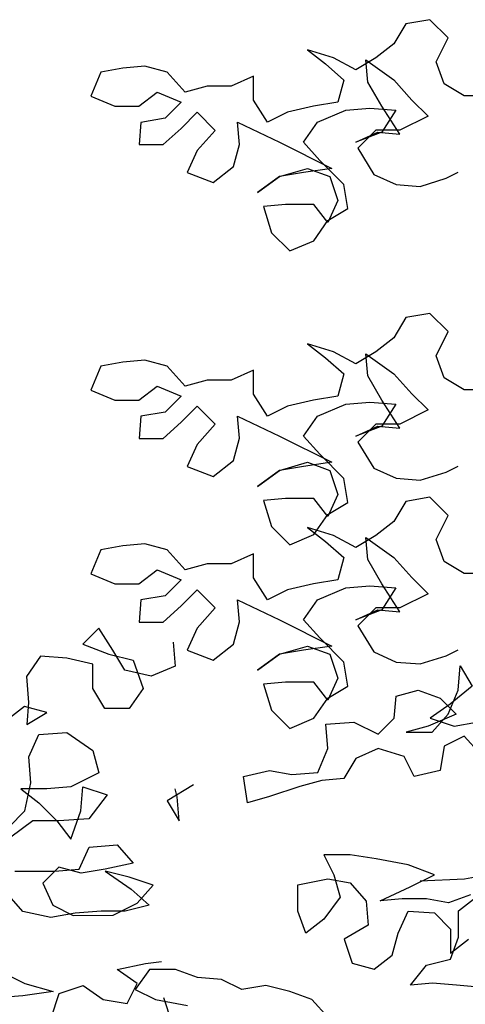
# Model space of a CAD drawing. Extents: x 1358.5 to 1376, y 227.6 to 236.9.
# Drawn here: x 1369 to 1369.3, y 231.7 to 232.3 of the extents above; entities that cross this region are included whole.
import ezdxf

# ---------------------------------------------------------------- set-up
doc = ezdxf.new("R2010")
doc.units = 0
doc.header["$MEASUREMENT"] = 0
doc.layers.add('OBJ', color=7, linetype='CONTINUOUS')

msp = doc.modelspace()

# ---------------------------------------------------------------- linework, layer by layer
at = {"layer": 'OBJ', "color": 7}
for p, q in [((1369.22921, 232.27754), (1369.21439, 232.27506)), ((1369.24034, 232.26643), (1369.22921, 232.27754)), ((1369.21439, 232.27506), (1369.20698, 232.26269)), ((1369.23294, 232.2516), (1369.24034, 232.26643)), ((1369.15386, 232.25894), (1369.16498, 232.2503)), ((1369.16992, 232.25401), (1369.15386, 232.25894)), ((1369.20698, 232.26269), (1369.19587, 232.25403)), ((1369.18352, 232.24661), (1369.16992, 232.25401)), ((1369.19587, 232.25403), (1369.18352, 232.24661)), ((1369.18969, 232.25279), (1369.207, 232.24045)), ((1369.19094, 232.2392), (1369.18969, 232.25279)), ((1369.2379, 232.23801), (1369.23294, 232.2516)), ((1369.04019, 232.24771), (1369.0266, 232.24523)), ((1369.05378, 232.24896), (1369.04019, 232.24771)), ((1369.06737, 232.24527), (1369.05378, 232.24896)), ((1369.07851, 232.23292), (1369.06737, 232.24527)), ((1369.16498, 232.2503), (1369.17611, 232.24042)), ((1369.0266, 232.24523), (1369.02044, 232.2304)), ((1369.12051, 232.24284), (1369.10692, 232.23665)), ((1369.12052, 232.22802), (1369.12051, 232.24284)), ((1369.17611, 232.24042), (1369.17242, 232.22683)), ((1369.207, 232.24045), (1369.21814, 232.22811)), ((1369.0921, 232.23664), (1369.07851, 232.23292)), ((1369.10692, 232.23665), (1369.0921, 232.23664)), ((1369.1996, 232.22438), (1369.19094, 232.2392)), ((1369.25026, 232.23061), (1369.2379, 232.23801)), ((1369.02044, 232.2304), (1369.03527, 232.22423)), ((1369.0501, 232.22425), (1369.06121, 232.2329)), ((1369.06121, 232.2329), (1369.07604, 232.22674)), ((1369.12918, 232.21443), (1369.12052, 232.22802)), ((1369.21814, 232.22811), (1369.22803, 232.21823)), ((1369.26879, 232.23062), (1369.25026, 232.23061)), ((1369.03527, 232.22423), (1369.0501, 232.22425)), ((1369.07604, 232.22674), (1369.06617, 232.21685)), ((1369.15759, 232.22434), (1369.14153, 232.22062)), ((1369.17242, 232.22683), (1369.15759, 232.22434)), ((1369.16007, 232.21446), (1369.17737, 232.22189)), ((1369.17737, 232.22189), (1369.19219, 232.22314)), ((1369.19219, 232.22314), (1369.20826, 232.22192)), ((1369.21074, 232.20709), (1369.1996, 232.22438)), ((1369.20826, 232.22192), (1369.19962, 232.20832)), ((1369.06617, 232.21685), (1369.05134, 232.21436)), ((1369.07606, 232.21068), (1369.08593, 232.22057)), ((1369.08593, 232.22057), (1369.09706, 232.20946)), ((1369.14153, 232.22062), (1369.12918, 232.21443)), ((1369.22803, 232.21823), (1369.21074, 232.20956)), ((1369.05134, 232.21436), (1369.05012, 232.20077)), ((1369.06494, 232.20078), (1369.07606, 232.21068)), ((1369.09706, 232.20946), (1369.08595, 232.19709)), ((1369.11065, 232.21442), (1369.13661, 232.20208)), ((1369.1119, 232.20083), (1369.11065, 232.21442)), ((1369.15144, 232.2021), (1369.16007, 232.21446)), ((1369.19591, 232.20955), (1369.1848, 232.19842)), ((1369.21074, 232.20956), (1369.19591, 232.20955)), ((1369.18356, 232.20213), (1369.19715, 232.20832)), ((1369.19962, 232.20832), (1369.18356, 232.20213)), ((1369.19715, 232.20832), (1369.21074, 232.20709)), ((1369.05012, 232.20077), (1369.06494, 232.20078)), ((1369.08595, 232.19709), (1369.07979, 232.1835)), ((1369.1082, 232.18723), (1369.1119, 232.20083)), ((1369.13661, 232.20208), (1369.16875, 232.18605)), ((1369.16133, 232.19099), (1369.15144, 232.2021)), ((1369.1848, 232.19842), (1369.1947, 232.18237)), ((1369.17617, 232.17617), (1369.16133, 232.19099)), ((1369.09586, 232.17733), (1369.1082, 232.18723)), ((1369.13663, 232.18108), (1369.15392, 232.18604)), ((1369.16875, 232.18605), (1369.15145, 232.18356)), ((1369.15392, 232.18604), (1369.16752, 232.18111)), ((1369.07979, 232.1835), (1369.09586, 232.17733)), ((1369.12305, 232.17118), (1369.13663, 232.18108)), ((1369.13663, 232.18108), (1369.12305, 232.17118)), ((1369.15145, 232.18356), (1369.13663, 232.18108)), ((1369.16752, 232.18111), (1369.17247, 232.16628)), ((1369.1947, 232.18237), (1369.2083, 232.1762)), ((1369.22313, 232.17498), (1369.23919, 232.17994)), ((1369.23919, 232.17994), (1369.2466, 232.18365)), ((1369.17866, 232.16135), (1369.17617, 232.17617)), ((1369.2083, 232.1762), (1369.22313, 232.17498)), ((1369.14035, 232.16378), (1369.12676, 232.16253)), ((1369.12676, 232.16253), (1369.13172, 232.14648)), ((1369.15765, 232.1638), (1369.14035, 232.16378)), ((1369.16631, 232.15269), (1369.15765, 232.1638)), ((1369.17247, 232.16628), (1369.16631, 232.15269)), ((1369.16631, 232.15392), (1369.17866, 232.16135)), ((1369.15767, 232.14156), (1369.16631, 232.15392)), ((1369.13172, 232.14648), (1369.14285, 232.13537)), ((1369.14285, 232.13537), (1369.15767, 232.14156)), ((1369.21439, 232.0942), (1369.20698, 232.08184)), ((1369.22921, 232.09669), (1369.21439, 232.0942)), ((1369.24034, 232.08558), (1369.22921, 232.09669)), ((1369.20698, 232.08184), (1369.19587, 232.07318)), ((1369.23294, 232.07074), (1369.24034, 232.08558)), ((1369.15386, 232.07808), (1369.16498, 232.06944)), ((1369.16992, 232.07316), (1369.15386, 232.07808)), ((1369.18352, 232.06575), (1369.16992, 232.07316)), ((1369.19587, 232.07318), (1369.18352, 232.06575)), ((1369.18969, 232.07194), (1369.207, 232.0596)), ((1369.19094, 232.05835), (1369.18969, 232.07194)), ((1369.2379, 232.05716), (1369.23294, 232.07074)), ((1369.0266, 232.06438), (1369.02044, 232.04954)), ((1369.04019, 232.06686), (1369.0266, 232.06438)), ((1369.05378, 232.06811), (1369.04019, 232.06686)), ((1369.06737, 232.06441), (1369.05378, 232.06811)), ((1369.07851, 232.05207), (1369.06737, 232.06441)), ((1369.16498, 232.06944), (1369.17611, 232.05957)), ((1369.12051, 232.06199), (1369.10692, 232.0558)), ((1369.12052, 232.04716), (1369.12051, 232.06199)), ((1369.17611, 232.05957), (1369.17242, 232.04597)), ((1369.1996, 232.04353), (1369.19094, 232.05835)), ((1369.207, 232.0596), (1369.21814, 232.04725)), ((1369.0501, 232.04339), (1369.06121, 232.05205)), ((1369.06121, 232.05205), (1369.07604, 232.04589)), ((1369.0921, 232.05579), (1369.07851, 232.05207)), ((1369.10692, 232.0558), (1369.0921, 232.05579)), ((1369.25026, 232.04975), (1369.2379, 232.05716)), ((1369.02044, 232.04954), (1369.03527, 232.04338)), ((1369.07604, 232.04589), (1369.06617, 232.03599)), ((1369.12918, 232.03358), (1369.12052, 232.04716)), ((1369.17242, 232.04597), (1369.15759, 232.04349)), ((1369.21814, 232.04725), (1369.22803, 232.03738)), ((1369.26879, 232.04977), (1369.25026, 232.04975)), ((1369.03527, 232.04338), (1369.0501, 232.04339)), ((1369.07606, 232.02982), (1369.08593, 232.03972)), ((1369.08593, 232.03972), (1369.09706, 232.02861)), ((1369.14153, 232.03977), (1369.12918, 232.03358)), ((1369.15759, 232.04349), (1369.14153, 232.03977)), ((1369.16007, 232.03361), (1369.17737, 232.04104)), ((1369.17737, 232.04104), (1369.19219, 232.04229)), ((1369.19219, 232.04229), (1369.20826, 232.04107)), ((1369.21074, 232.02624), (1369.1996, 232.04353)), ((1369.20826, 232.04107), (1369.19962, 232.02747)), ((1369.05134, 232.03351), (1369.05012, 232.01991)), ((1369.06617, 232.03599), (1369.05134, 232.03351)), ((1369.11065, 232.03356), (1369.13661, 232.02123)), ((1369.1119, 232.01997), (1369.11065, 232.03356)), ((1369.15144, 232.02124), (1369.16007, 232.03361)), ((1369.22803, 232.03738), (1369.21074, 232.02871)), ((1369.06494, 232.01993), (1369.07606, 232.02982)), ((1369.09706, 232.02861), (1369.08595, 232.01624)), ((1369.19962, 232.02747), (1369.18356, 232.02127)), ((1369.18356, 232.02127), (1369.19715, 232.02746)), ((1369.19591, 232.0287), (1369.1848, 232.01757)), ((1369.21074, 232.02871), (1369.19591, 232.0287)), ((1369.19715, 232.02746), (1369.21074, 232.02624)), ((1369.13661, 232.02123), (1369.16875, 232.0052)), ((1369.16133, 232.01013), (1369.15144, 232.02124)), ((1369.05012, 232.01991), (1369.06494, 232.01993)), ((1369.08595, 232.01624), (1369.07979, 232.00264)), ((1369.1082, 232.00638), (1369.1119, 232.01997)), ((1369.1848, 232.01757), (1369.1947, 232.00151)), ((1369.17617, 231.99532), (1369.16133, 232.01013)), ((1369.09586, 231.99648), (1369.1082, 232.00638)), ((1369.13663, 232.00022), (1369.15392, 232.00518)), ((1369.16875, 232.0052), (1369.15145, 232.00271)), ((1369.15392, 232.00518), (1369.16752, 232.00025)), ((1369.07979, 232.00264), (1369.09586, 231.99648)), ((1369.12305, 231.99033), (1369.13663, 232.00022)), ((1369.13663, 232.00022), (1369.12305, 231.99033)), ((1369.15145, 232.00271), (1369.13663, 232.00022)), ((1369.16752, 232.00025), (1369.17247, 231.98543)), ((1369.1947, 232.00151), (1369.2083, 231.99535)), ((1369.22313, 231.99413), (1369.23919, 231.99908)), ((1369.23919, 231.99908), (1369.2466, 232.0028)), ((1369.17866, 231.98049), (1369.17617, 231.99532)), ((1369.2083, 231.99535), (1369.22313, 231.99413)), ((1369.17247, 231.98543), (1369.16631, 231.97183)), ((1369.14035, 231.98293), (1369.12676, 231.98168)), ((1369.12676, 231.98168), (1369.13172, 231.96562)), ((1369.15765, 231.98294), (1369.14035, 231.98293)), ((1369.16631, 231.97183), (1369.15765, 231.98294)), ((1369.16631, 231.97307), (1369.17866, 231.98049)), ((1369.21439, 231.98117), (1369.20698, 231.96881)), ((1369.22921, 231.98365), (1369.21439, 231.98117)), ((1369.24034, 231.97254), (1369.22921, 231.98365)), ((1369.15767, 231.9607), (1369.16631, 231.97307)), ((1369.20698, 231.96881), (1369.19587, 231.96015)), ((1369.23294, 231.95771), (1369.24034, 231.97254)), ((1369.13172, 231.96562), (1369.14285, 231.95451)), ((1369.14285, 231.95451), (1369.15767, 231.9607)), ((1369.15386, 231.96505), (1369.16498, 231.95641)), ((1369.16992, 231.96012), (1369.15386, 231.96505)), ((1369.05378, 231.95507), (1369.04019, 231.95383)), ((1369.06737, 231.95138), (1369.05378, 231.95507)), ((1369.16498, 231.95641), (1369.17611, 231.94654)), ((1369.18352, 231.95272), (1369.16992, 231.96012)), ((1369.19587, 231.96015), (1369.18352, 231.95272)), ((1369.18969, 231.9589), (1369.207, 231.94656)), ((1369.19094, 231.94531), (1369.18969, 231.9589)), ((1369.2379, 231.94412), (1369.23294, 231.95771)), ((1369.0266, 231.95134), (1369.02044, 231.93651)), ((1369.04019, 231.95383), (1369.0266, 231.95134)), ((1369.07851, 231.93903), (1369.06737, 231.95138)), ((1369.12051, 231.94896), (1369.10692, 231.94277)), ((1369.12052, 231.93413), (1369.12051, 231.94896)), ((1369.0921, 231.94275), (1369.07851, 231.93903)), ((1369.10692, 231.94277), (1369.0921, 231.94275)), ((1369.17611, 231.94654), (1369.17242, 231.93294)), ((1369.1996, 231.93049), (1369.19094, 231.94531)), ((1369.207, 231.94656), (1369.21814, 231.93422)), ((1369.25026, 231.93672), (1369.2379, 231.94412)), ((1369.02044, 231.93651), (1369.03527, 231.93034)), ((1369.0501, 231.93036), (1369.06121, 231.93902)), ((1369.06121, 231.93902), (1369.07604, 231.93285)), ((1369.26879, 231.93674), (1369.25026, 231.93672)), ((1369.03527, 231.93034), (1369.0501, 231.93036)), ((1369.07604, 231.93285), (1369.06617, 231.92296)), ((1369.12918, 231.92055), (1369.12052, 231.93413)), ((1369.15759, 231.93046), (1369.14153, 231.92673)), ((1369.17242, 231.93294), (1369.15759, 231.93046)), ((1369.21074, 231.91321), (1369.1996, 231.93049)), ((1369.21814, 231.93422), (1369.22803, 231.92434)), ((1369.07606, 231.91679), (1369.08593, 231.92668)), ((1369.08593, 231.92668), (1369.09706, 231.91557)), ((1369.14153, 231.92673), (1369.12918, 231.92055)), ((1369.16007, 231.92057), (1369.17737, 231.928)), ((1369.17737, 231.928), (1369.19219, 231.92925)), ((1369.19219, 231.92925), (1369.20826, 231.92803)), ((1369.20826, 231.92803), (1369.19962, 231.91443)), ((1369.22803, 231.92434), (1369.21074, 231.91568)), ((1369.05134, 231.92047), (1369.05012, 231.90688)), ((1369.06617, 231.92296), (1369.05134, 231.92047)), ((1369.11065, 231.92053), (1369.13661, 231.9082)), ((1369.1119, 231.90694), (1369.11065, 231.92053)), ((1369.15144, 231.90821), (1369.16007, 231.92057)), ((1369.06494, 231.90689), (1369.07606, 231.91679)), ((1369.09706, 231.91557), (1369.08595, 231.90321)), ((1369.18356, 231.90824), (1369.19715, 231.91443)), ((1369.19962, 231.91443), (1369.18356, 231.90824)), ((1369.19591, 231.91566), (1369.1848, 231.90453)), ((1369.21074, 231.91568), (1369.19591, 231.91566)), ((1369.19715, 231.91443), (1369.21074, 231.91321)), ((1369.05012, 231.90688), (1369.06494, 231.90689)), ((1369.1082, 231.89334), (1369.1119, 231.90694)), ((1369.13661, 231.9082), (1369.16875, 231.89216)), ((1369.16133, 231.8971), (1369.15144, 231.90821)), ((1369.02541, 231.90315), (1369.01553, 231.89326)), ((1369.03407, 231.88957), (1369.02541, 231.90315)), ((1369.08595, 231.90321), (1369.07979, 231.88961)), ((1369.1848, 231.90453), (1369.1947, 231.88848)), ((1369.07113, 231.89454), (1369.07238, 231.87972)), ((1369.17617, 231.88228), (1369.16133, 231.8971)), ((1369.01553, 231.89326), (1369.0316, 231.88709)), ((1369.04149, 231.87722), (1369.03407, 231.88957)), ((1369.07979, 231.88961), (1369.09586, 231.88345)), ((1369.09586, 231.88345), (1369.1082, 231.89334)), ((1369.13663, 231.88719), (1369.15392, 231.89215)), ((1369.15145, 231.88968), (1369.13663, 231.88719)), ((1369.16875, 231.89216), (1369.15145, 231.88968)), ((1369.15392, 231.89215), (1369.16752, 231.88722)), ((1369.1947, 231.88848), (1369.2083, 231.88231)), ((1369.23919, 231.88605), (1369.2466, 231.88976)), ((1368.98959, 231.88582), (1368.98095, 231.87346)), ((1369.00566, 231.8846), (1368.98959, 231.88582)), ((1369.02172, 231.88091), (1369.00566, 231.8846)), ((1369.0316, 231.88709), (1369.04643, 231.8834)), ((1369.04643, 231.8834), (1369.05263, 231.86611)), ((1369.12305, 231.87729), (1369.13663, 231.88719)), ((1369.13663, 231.88719), (1369.12305, 231.87729)), ((1369.16752, 231.88722), (1369.17247, 231.8724)), ((1369.17866, 231.86746), (1369.17617, 231.88228)), ((1369.2083, 231.88231), (1369.22313, 231.88109)), ((1369.22313, 231.88109), (1369.23919, 231.88605)), ((1369.02174, 231.86608), (1369.02172, 231.88091)), ((1369.05756, 231.87353), (1369.04149, 231.87722)), ((1369.07238, 231.87972), (1369.05756, 231.87353)), ((1369.24662, 231.86505), (1369.24784, 231.87988)), ((1369.24784, 231.87988), (1369.25527, 231.86753)), ((1368.98095, 231.87346), (1368.9822, 231.85739)), ((1369.14035, 231.8699), (1369.12676, 231.86865)), ((1369.15765, 231.86991), (1369.14035, 231.8699)), ((1369.16631, 231.8588), (1369.15765, 231.86991)), ((1369.17247, 231.8724), (1369.16631, 231.8588)), ((1369.02916, 231.85373), (1369.02174, 231.86608)), ((1369.05263, 231.86611), (1369.04399, 231.85374)), ((1369.12676, 231.86865), (1369.13172, 231.85259)), ((1369.16631, 231.86003), (1369.17866, 231.86746)), ((1369.20832, 231.86131), (1369.22191, 231.86503)), ((1369.22191, 231.86503), (1369.2355, 231.8601)), ((1369.24045, 231.85022), (1369.24662, 231.86505)), ((1369.25527, 231.86753), (1369.24168, 231.8564)), ((1369.15767, 231.84767), (1369.16631, 231.86003)), ((1369.20709, 231.84772), (1369.20832, 231.86131)), ((1369.2355, 231.8601), (1369.2454, 231.85022)), ((1368.97973, 231.85492), (1368.96862, 231.84626)), ((1368.99333, 231.85123), (1368.97973, 231.85492)), ((1368.9822, 231.85739), (1368.98098, 231.8438)), ((1369.04399, 231.85374), (1369.02916, 231.85373)), ((1369.13172, 231.85259), (1369.14285, 231.84148)), ((1369.24168, 231.8564), (1369.22934, 231.84774)), ((1368.98098, 231.8438), (1368.99333, 231.85123)), ((1369.14285, 231.84148), (1369.15767, 231.84767)), ((1369.19722, 231.83782), (1369.20709, 231.84772)), ((1369.2454, 231.85022), (1369.2281, 231.84279)), ((1369.22934, 231.84774), (1369.24417, 231.84281)), ((1369.23058, 231.83909), (1369.24045, 231.85022)), ((1369.16509, 231.84397), (1369.18238, 231.84522)), ((1369.16634, 231.82914), (1369.16509, 231.84397)), ((1369.18238, 231.84522), (1369.19722, 231.83782)), ((1369.2281, 231.84279), (1369.21452, 231.83907)), ((1369.24417, 231.84281), (1369.25776, 231.84529)), ((1368.98223, 231.82403), (1368.9884, 231.83763)), ((1368.9884, 231.83763), (1369.0057, 231.83888)), ((1369.0057, 231.83888), (1369.02177, 231.82778)), ((1369.21452, 231.83907), (1369.23058, 231.83909)), ((1369.25035, 231.83663), (1369.238, 231.83045)), ((1369.26025, 231.82552), (1369.25035, 231.83663)), ((1369.02177, 231.82778), (1369.02549, 231.81419)), ((1369.16017, 231.81431), (1369.16634, 231.82914)), ((1369.19723, 231.82917), (1369.18364, 231.82298)), ((1369.21329, 231.82424), (1369.19723, 231.82917)), ((1369.238, 231.83045), (1369.23554, 231.81562)), ((1368.98348, 231.80797), (1368.98223, 231.82403)), ((1369.18364, 231.82298), (1369.17624, 231.81062)), ((1369.21948, 231.81189), (1369.21329, 231.82424)), ((1369.11446, 231.8118), (1369.13052, 231.81552)), ((1369.13052, 231.81552), (1369.14411, 231.81306)), ((1369.23554, 231.81562), (1369.21948, 231.81189)), ((1369.02549, 231.81419), (1369.0082, 231.80552)), ((1369.11694, 231.79574), (1369.11446, 231.8118)), ((1369.14411, 231.81306), (1369.16017, 231.81431)), ((1369.16265, 231.80937), (1369.14906, 231.80565)), ((1369.17624, 231.81062), (1369.16265, 231.80937)), ((1368.99337, 231.80427), (1368.97731, 231.80426)), ((1368.97731, 231.80426), (1368.98844, 231.79562)), ((1368.97979, 231.79067), (1368.98348, 231.80797)), ((1369.0082, 231.80552), (1368.99337, 231.80427)), ((1369.01439, 231.7907), (1369.01561, 231.80553)), ((1369.01561, 231.80553), (1369.03044, 231.8006)), ((1369.08357, 231.80683), (1369.06752, 231.79693)), ((1369.07369, 231.7994), (1369.07245, 231.80435)), ((1369.14906, 231.80565), (1369.13053, 231.79946)), ((1369.03044, 231.8006), (1369.01934, 231.78576)), ((1369.07494, 231.78458), (1369.07369, 231.7994)), ((1369.13053, 231.79946), (1369.11694, 231.79574)), ((1368.98844, 231.79562), (1368.99957, 231.78451)), ((1369.06752, 231.79693), (1369.07494, 231.78458)), ((1368.96992, 231.78078), (1368.97979, 231.79067)), ((1369.01934, 231.78576), (1369.0008, 231.78451)), ((1369.00823, 231.7734), (1369.01439, 231.7907)), ((1368.98474, 231.7845), (1368.97116, 231.7746)), ((1369.0008, 231.78451), (1368.98474, 231.7845)), ((1368.99957, 231.78451), (1369.00823, 231.7734)), ((1369.01319, 231.75487), (1369.01935, 231.76846)), ((1369.01935, 231.76846), (1369.03665, 231.76972)), ((1369.03665, 231.76972), (1369.04655, 231.7586)), ((1369.17999, 231.76367), (1369.16392, 231.76365)), ((1369.16392, 231.76365), (1369.17011, 231.7513)), ((1369.19605, 231.76121), (1369.17999, 231.76367)), ((1369.21583, 231.75752), (1369.19605, 231.76121)), ((1369.00083, 231.75609), (1368.99095, 231.7462)), ((1368.99836, 231.75362), (1369.01319, 231.75487)), ((1369.01443, 231.7524), (1369.00083, 231.75609)), ((1369.02925, 231.75488), (1369.01443, 231.7524)), ((1369.04655, 231.7586), (1369.02925, 231.75488)), ((1369.23189, 231.75136), (1369.21583, 231.75752)), ((1368.97365, 231.75359), (1368.99836, 231.75362)), ((1369.02925, 231.75365), (1369.04532, 231.74254)), ((1369.04408, 231.74995), (1369.02925, 231.75365)), ((1369.05891, 231.74502), (1369.04408, 231.74995)), ((1369.14788, 231.74511), (1369.16641, 231.74883)), ((1369.16641, 231.74883), (1369.18, 231.74637)), ((1369.17011, 231.7513), (1369.17383, 231.73772)), ((1369.21707, 231.74393), (1369.23189, 231.75136)), ((1369.22325, 231.74765), (1369.25043, 231.74891)), ((1369.25043, 231.74891), (1369.26402, 231.75139)), ((1368.99095, 231.7462), (1368.99714, 231.73261)), ((1369.04532, 231.74254), (1369.05645, 231.73267)), ((1369.04904, 231.73389), (1369.05891, 231.74502)), ((1369.14789, 231.72904), (1369.14788, 231.74511)), ((1369.18, 231.74637), (1369.1899, 231.73526)), ((1369.19855, 231.73527), (1369.21707, 231.74393)), ((1368.97861, 231.72889), (1368.96872, 231.74)), ((1369.17383, 231.73772), (1369.16396, 231.72411)), ((1369.21214, 231.73651), (1369.19855, 231.73527)), ((1369.22697, 231.73653), (1369.21214, 231.73651)), ((1369.24056, 231.73407), (1369.22697, 231.73653)), ((1369.25415, 231.73902), (1369.24056, 231.73407)), ((1369.24674, 231.72913), (1369.25786, 231.73779)), ((1368.99714, 231.73261), (1369.00951, 231.72644)), ((1369.03422, 231.72647), (1369.04904, 231.73389)), ((1369.05645, 231.73267), (1369.04163, 231.72894)), ((1369.1899, 231.73526), (1369.19115, 231.72043)), ((1368.99592, 231.7252), (1368.97861, 231.72889)), ((1369.01074, 231.72768), (1368.99592, 231.7252)), ((1369.00951, 231.72644), (1369.03422, 231.72647)), ((1369.0268, 231.72893), (1369.01074, 231.72768)), ((1369.04163, 231.72894), (1369.0268, 231.72893)), ((1369.15285, 231.71545), (1369.14789, 231.72904)), ((1369.20969, 231.71551), (1369.21585, 231.7291)), ((1369.21585, 231.7291), (1369.23192, 231.72788)), ((1369.23192, 231.72788), (1369.24181, 231.71801)), ((1369.24676, 231.71307), (1369.24674, 231.72913)), ((1369.16396, 231.72411), (1369.15285, 231.71545)), ((1369.19115, 231.72043), (1369.17633, 231.71177)), ((1369.20599, 231.70191), (1369.20969, 231.71551)), ((1369.24181, 231.71801), (1369.24182, 231.70318)), ((1369.24183, 231.69947), (1369.24676, 231.71307)), ((1369.17633, 231.71177), (1369.18128, 231.69695)), ((1369.24182, 231.70318), (1369.25294, 231.71184)), ((1369.19488, 231.69325), (1369.20599, 231.70191)), ((1369.03672, 231.69311), (1369.05402, 231.69683)), ((1369.05402, 231.69683), (1369.0639, 231.69807)), ((1369.18128, 231.69695), (1369.19488, 231.69325)), ((1369.21713, 231.68339), (1369.227, 231.69575)), ((1369.227, 231.69575), (1369.24183, 231.69947)), ((1368.96506, 231.69181), (1368.97989, 231.68441)), ((1369.04908, 231.68447), (1369.03672, 231.69311)), ((1369.05649, 231.69313), (1369.04785, 231.68076)), ((1369.07255, 231.69314), (1369.05649, 231.69313)), ((1369.08615, 231.68821), (1369.07255, 231.69314)), ((1369.10098, 231.68699), (1369.08615, 231.68821)), ((1368.97989, 231.68441), (1368.99719, 231.67948)), ((1369.0009, 231.67825), (1369.01572, 231.6832)), ((1369.01572, 231.6832), (1369.02809, 231.67457)), ((1369.04292, 231.67211), (1369.04908, 231.68447)), ((1369.11334, 231.68082), (1369.10098, 231.68699)), ((1369.12817, 231.68331), (1369.11334, 231.68082)), ((1369.143, 231.67961), (1369.12817, 231.68331)), ((1369.23072, 231.68464), (1369.21713, 231.68339)), ((1369.24555, 231.68341), (1369.23072, 231.68464)), ((1369.25914, 231.68219), (1369.24555, 231.68341)), ((1368.97866, 231.67699), (1368.9626, 231.67574)), ((1368.99719, 231.67948), (1368.97866, 231.67699)), ((1368.99597, 231.66342), (1369.0009, 231.67825)), ((1369.04785, 231.68076), (1369.06021, 231.67459)), ((1369.06516, 231.67583), (1369.07011, 231.66101)), ((1369.15659, 231.67468), (1369.143, 231.67961)), ((1369.02809, 231.67457), (1369.04292, 231.67211)), ((1369.06021, 231.67459), (1369.07999, 231.67091)), ((1369.16649, 231.66357), (1369.15659, 231.67468))]:
    msp.add_line(p, q, dxfattribs=at)

doc.saveas('drawing.dxf')
